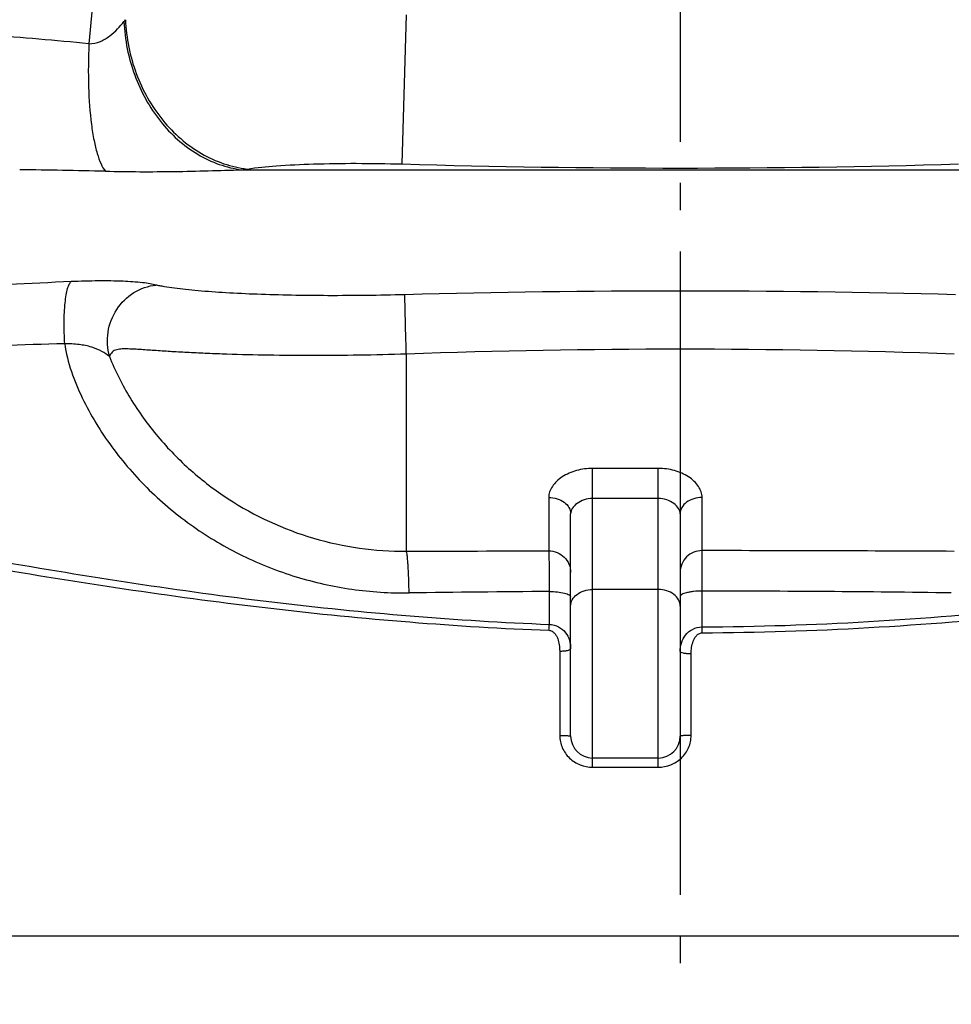
# Model space of a CAD drawing. Units: millimetres. Extents: x -509 to 8504, y -943 to 4010.
# Drawn here: x 1825 to 2165, y 1910 to 2270 of the extents above; entities that cross this region are included whole.
import ezdxf

# ---------------------------------------------------------------- set-up
doc = ezdxf.new("R2010")
doc.units = ezdxf.units.MM
doc.header["$LTSCALE"] = 10
doc.linetypes.add('AM_DIN_G_W050', pattern=[13.75, 9.75, -1.5, 1, -1.5])
doc.layers.add('AM_7', color=4, linetype='AM_DIN_G_W050', lineweight=25)
doc.layers.add('BEZUGSACHSEN', color=7, linetype='Continuous')
doc.layers.add('RUNDUNGEN', color=7, linetype='Continuous')

# ---------------------------------------------------------------- blocks, each defined once
blk = doc.blocks.new('Biologiereaktor Vorne')
blk.add_line((6405.87, 6539.25), (7112.98, 6539.25))
at = {"layer": 'AM_7'}
blk.add_line((6759.42, 8301.77), (6759.42, 6514.3), dxfattribs=at)
at = {"layer": 'BEZUGSACHSEN', "color": 7, "linetype": 'Continuous'}
blk.add_line((6751.42, 6604.25), (6727.42, 6604.25), dxfattribs=at)
at = {"layer": 'RUNDUNGEN', "color": 9, "linetype": 'Continuous'}
for p, q in [((6659.42, 6875.72), (6657.83, 6821.19)), ((6599.33, 6819.08), (6919.51, 6819.08)), ((6659.42, 6751.74), (6659.42, 6679.73)), ((6727.42, 6600.91), (6727.42, 6710.03)), ((6751.42, 6710.03), (6727.42, 6710.03)), ((6751.42, 6600.91), (6751.42, 6710.03)), ((6711.42, 6699.41), (6711.42, 6679.93)), ((6767.42, 6679.99), (6767.42, 6699.41)), ((6751.42, 6699.04), (6727.42, 6699.04)), ((6711.62, 6665.05), (6711.6, 6653.05)), ((6751.42, 6665.79), (6727.42, 6665.79)), ((6767.39, 6652.11), (6767.39, 6665.21)), ((6767.41, 6649.95), (6767.39, 6652.11)), ((6715.42, 6643.3), (6715.42, 6612.49)), ((6763.42, 6612.49), (6763.42, 6642.28)), ((6727.42, 6600.91), (6751.42, 6600.91))]:
    blk.add_line(p, q, dxfattribs=at)
at = {"layer": 'RUNDUNGEN', "color": 7, "linetype": 'Continuous'}
for p, q in [((6719.42, 6612.25), (6719.42, 6693.43)), ((6759.42, 6693.43), (6759.42, 6612.25)), ((6751.42, 6604.25), (6727.42, 6604.25))]:
    blk.add_line(p, q, dxfattribs=at)
at = {"layer": 'RUNDUNGEN', "color": 9, "linetype": 'Continuous'}
for centre, radius, start, end in [((6540.35, 6886.57), 20.83, 319.9938, 322.516), ((6408.75, 5528.74), 1343.11, 84.24139, 85.80727), ((6477.37, 3483.29), 3336.04, 88.76056, 89.29794), ((6585.77, 6921.92), 103.73, 277.5121, 278.6215), ((6759.42, 10313.76), 3494.04, 268.33386, 271.66614), ((6784.7, 971.15), 5812.35, 92.441859, 92.893432), ((6759.42, 3049.06), 3725.74, 88.4537, 91.5463), ((6829.83, -3561.84), 10321.61, 91.638351, 91.895374), ((6759.42, 3988.67), 2764.88, 87.92728, 92.07272), ((6747.08, -16434.66), 23114.66, 89.721526, 89.949573), ((6770.41, -1978.08), 8643.33, 90.389702, 90.729039), ((6757.67, -991.1), 7656.32, 89.246065, 89.927266), ((6403.68, 6664.68), 308.14, 357.4321, 357.8367)]:
    blk.add_arc(centre, radius, start, end, dxfattribs=at)
at = {"layer": 'RUNDUNGEN', "color": 7, "linetype": 'Continuous'}
for centre, start, end in [((6727.42, 6612.25), 180, 270), ((6751.42, 6612.25), 270, 0)]:
    blk.add_arc(centre, 8, start, end, dxfattribs=at)
at = {"layer": 'RUNDUNGEN', "color": 9, "linetype": 'Continuous'}
for points, knots in [([(6567.26, 7530.96), (6569.93, 7503.24), (6574.94, 7447.71), (6578.92, 7378.07), (6579.91, 7322.23), (6579.33, 7266.38), (6575.76, 7196.71), (6568.51, 7113.46), (6560.03, 7030.51), (6551.46, 6947.76), (6546.07, 6892.62), (6543.52, 6865.07)], [0, 0, 0, 0, 0.125084, 0.250421, 0.313149, 0.375881, 0.501243, 0.626364, 0.751187, 0.87572, 1, 1, 1, 1]), ([(6543.52, 6865.07), (6544.95, 6865.14), (6547.73, 6865.7), (6551.21, 6867.85), (6553.95, 6870.44), (6555.55, 6872.28), (6556.3, 6873.18)], [0, 0, 0, 0, 0.275932, 0.532347, 0.774599, 1, 1, 1, 1]), ([(6556.3, 6873.18), (6556.62, 6866.56), (6559.23, 6853.51), (6568.55, 6836.46), (6580.24, 6825.87), (6590.94, 6820.79), (6596.54, 6819.44), (6599.33, 6819.08)], [0, 0, 0, 0, 0.266787, 0.52601, 0.770167, 0.886684, 1, 1, 1, 1]), ([(6556.87, 6873.89), (6557.15, 6867.21), (6559.8, 6854), (6569.43, 6836.76), (6581.55, 6826.12), (6592.62, 6821.05), (6598.43, 6819.71), (6601.32, 6819.36)], [0, 0, 0, 0, 0.263889, 0.521821, 0.767026, 0.884915, 1, 1, 1, 1]), ([(6543.52, 6865.07), (6543.29, 6859.83), (6543.2, 6849.97), (6543.99, 6838.18), (6545.26, 6830.08), (6546.39, 6825.26), (6547.73, 6821.46), (6548.89, 6819.35), (6549.53, 6818.55)], [0, 0, 0, 0, 0.331699, 0.622599, 0.745353, 0.849886, 0.934805, 1, 1, 1, 1]), ([(6549.53, 6818.55), (6557.95, 6818.37), (6574.56, 6818.29), (6591.15, 6818.85), (6599.33, 6819.08)], [0, 0, 0, 0, 0.50719, 1, 1, 1, 1]), ([(6601.32, 6819.36), (6604.83, 6819.9), (6612.88, 6820.67), (6626.16, 6821.31), (6641.48, 6821.51), (6652.26, 6821.35), (6657.83, 6821.19)], [0, 0, 0, 0, 0.188308, 0.42819, 0.704589, 1, 1, 1, 1]), ([(6568.01, 6776.97), (6567.3, 6777.17), (6565.68, 6777.5), (6561.69, 6778.04), (6555.43, 6778.43), (6546.73, 6778.54), (6540.41, 6778.37), (6537.06, 6778.22)], [0, 0, 0, 0, 0.070294, 0.159586, 0.389397, 0.675563, 1, 1, 1, 1]), ([(6534.73, 6755.56), (6534.55, 6758.18), (6534.39, 6763.17), (6534.64, 6769.14), (6535.17, 6773.24), (6535.65, 6775.54), (6536.21, 6777.17), (6536.75, 6778.01), (6537.06, 6778.22)], [0, 0, 0, 0, 0.34084, 0.647951, 0.77436, 0.876511, 0.95161, 1, 1, 1, 1]), ([(6551.02, 6750.9), (6550.23, 6753.74), (6549.89, 6759.87), (6553.14, 6768.36), (6559.51, 6774.73), (6565.18, 6776.7), (6568.01, 6776.97)], [0, 0, 0, 0, 0.252569, 0.506808, 0.7569, 1, 1, 1, 1]), ([(6658.89, 6773.45), (6649.52, 6773.2), (6635.71, 6773.02), (6617.72, 6773.2), (6605.29, 6773.54), (6593.92, 6774.07), (6585.22, 6774.7), (6578.98, 6775.31), (6574.88, 6775.8), (6571.74, 6776.25), (6569.5, 6776.65), (6568.48, 6776.85), (6568.01, 6776.97)], [0, 0, 0, 0, 0.308471, 0.454989, 0.59248, 0.718246, 0.829814, 0.879575, 0.924963, 0.965637, 0.983946, 1, 1, 1, 1]), ([(6659.42, 6751.74), (6659.29, 6756.53), (6659.12, 6762.96), (6658.95, 6770.2), (6658.89, 6772.65), (6658.89, 6773.45)], [0, 0, 0, 0, 0.661581, 0.889312, 1, 1, 1, 1]), ([(6551.02, 6750.9), (6550.17, 6751.59), (6548.11, 6752.94), (6544.4, 6754.52), (6539.78, 6755.35), (6536.47, 6755.53), (6534.73, 6755.56)], [0, 0, 0, 0, 0.190297, 0.424757, 0.696409, 1, 1, 1, 1]), ([(6534.73, 6755.56), (6535.12, 6752.12), (6536.89, 6745.33), (6540.94, 6735.71), (6545.95, 6726.53), (6553.7, 6714.93), (6565.19, 6701.71), (6581.35, 6688.3), (6599.44, 6677.63), (6618.99, 6669.93), (6639.48, 6665.37), (6653.46, 6664.46), (6660.43, 6664.55)], [0, 0, 0, 0, 0.062184, 0.124592, 0.187073, 0.249592, 0.374588, 0.499645, 0.624748, 0.749875, 0.874982, 1, 1, 1, 1]), ([(6659.42, 6751.74), (6653.67, 6751.57), (6642.28, 6751.32), (6625.49, 6751.18), (6609.41, 6751.3), (6596.6, 6751.6), (6586.96, 6751.96), (6580.28, 6752.27), (6574.01, 6752.63), (6569.06, 6752.95), (6565.33, 6753.21), (6562.72, 6753.39), (6560.25, 6753.54), (6557.91, 6753.65), (6555.73, 6753.66), (6553.72, 6753.48), (6551.88, 6752.65), (6551.25, 6751.49), (6551.02, 6750.9)], [0, 0, 0, 0, 0.157608, 0.311901, 0.459693, 0.597936, 0.662575, 0.723771, 0.781199, 0.834541, 0.859578, 0.883462, 0.906135, 0.927513, 0.94746, 0.965778, 0.982687, 1, 1, 1, 1]), ([(6551.02, 6750.9), (6552.04, 6748.23), (6554.41, 6743.01), (6559.98, 6733), (6568.4, 6721.34), (6580.45, 6709), (6598.7, 6695.1), (6625.01, 6682.93), (6648, 6679.66), (6659.42, 6679.73)], [0, 0, 0, 0, 0.062482, 0.125106, 0.250287, 0.375461, 0.500642, 0.750381, 1, 1, 1, 1]), ([(6727.42, 6710.03), (6725.44, 6710.03), (6721.56, 6709.51), (6717.13, 6707.6), (6714.3, 6705.39), (6712.7, 6703.54), (6711.68, 6701.53), (6711.42, 6700.1), (6711.42, 6699.41)], [0, 0, 0, 0, 0.284066, 0.554325, 0.679794, 0.796017, 0.902232, 1, 1, 1, 1]), ([(6767.42, 6699.41), (6767.42, 6700.1), (6767.17, 6701.53), (6766.14, 6703.54), (6764.55, 6705.39), (6761.72, 6707.6), (6757.29, 6709.51), (6753.41, 6710.03), (6751.42, 6710.03)], [0, 0, 0, 0, 0.097768, 0.203983, 0.320206, 0.445675, 0.715934, 1, 1, 1, 1]), ([(6711.42, 6699.41), (6712.46, 6699.41), (6714.47, 6699.13), (6717.1, 6697.86), (6718.95, 6695.9), (6719.42, 6694.22), (6719.42, 6693.43)], [0, 0, 0, 0, 0.28217, 0.546681, 0.783988, 1, 1, 1, 1]), ([(6767.42, 6699.41), (6766.39, 6699.41), (6764.38, 6699.13), (6761.75, 6697.86), (6759.9, 6695.9), (6759.42, 6694.22), (6759.42, 6693.43)], [0, 0, 0, 0, 0.28217, 0.546681, 0.783988, 1, 1, 1, 1]), ([(6727.42, 6699.04), (6726.38, 6699.04), (6724.35, 6698.71), (6721.77, 6697.38), (6719.98, 6695.58), (6719.42, 6694.09), (6719.42, 6693.43)], [0, 0, 0, 0, 0.294785, 0.572515, 0.812361, 1, 1, 1, 1]), ([(6759.42, 6693.43), (6759.42, 6694.09), (6758.86, 6695.58), (6757.08, 6697.38), (6754.5, 6698.71), (6752.46, 6699.04), (6751.42, 6699.04)], [0, 0, 0, 0, 0.187639, 0.427485, 0.705215, 1, 1, 1, 1]), ([(6660.43, 6664.55), (6660.4, 6666.43), (6660.33, 6669.14), (6660.18, 6672.58), (6660.05, 6674.75), (6659.92, 6676.57), (6659.78, 6678.01), (6659.62, 6679.02), (6659.51, 6679.55), (6659.42, 6679.73)], [0, 0, 0, 0, 0.370318, 0.533844, 0.677756, 0.798729, 0.893997, 0.96147, 1, 1, 1, 1]), ([(6711.42, 6679.93), (6712.46, 6679.93), (6714.56, 6679.51), (6717.22, 6677.75), (6719.01, 6675.11), (6719.42, 6673.02), (6719.42, 6671.99)], [0, 0, 0, 0, 0.250976, 0.501381, 0.750978, 1, 1, 1, 1]), ([(6711.42, 6679.93), (6711.47, 6679.38), (6711.49, 6677.76), (6711.56, 6674.62), (6711.59, 6670.21), (6711.61, 6666.87), (6711.62, 6665.05)], [0, 0, 0, 0, 0.109737, 0.326989, 0.632697, 1, 1, 1, 1]), ([(6767.42, 6679.99), (6766.38, 6679.99), (6764.28, 6679.58), (6761.62, 6677.82), (6759.84, 6675.18), (6759.42, 6673.1), (6759.42, 6672.06)], [0, 0, 0, 0, 0.251071, 0.501516, 0.751073, 1, 1, 1, 1]), ([(6767.39, 6665.21), (6767.39, 6668.51), (6767.41, 6673.44), (6767.4, 6678.37), (6767.42, 6679.99)], [0, 0, 0, 0, 0.671124, 1, 1, 1, 1]), ([(6509.98, 6676.27), (6526.62, 6673.4), (6559.97, 6667.89), (6627.04, 6658.66), (6677.74, 6654.42), (6711.6, 6653.05)], [0, 0, 0, 0, 0.249375, 0.499371, 1, 1, 1, 1]), ([(6767.39, 6652.11), (6787.67, 6652.24), (6828.21, 6653.57), (6888.82, 6658.59), (6949.05, 6666.31), (6988.96, 6672.84), (7008.86, 6676.27)], [0, 0, 0, 0, 0.250366, 0.500641, 0.750648, 1, 1, 1, 1]), ([(6509.44, 6673.52), (6526.12, 6670.74), (6559.57, 6665.38), (6626.79, 6656.37), (6677.59, 6652.21), (6711.51, 6650.88)], [0, 0, 0, 0, 0.249439, 0.499435, 1, 1, 1, 1]), ([(6767.41, 6649.95), (6787.72, 6650.09), (6828.33, 6651.39), (6889.05, 6656.3), (6949.43, 6663.83), (6989.45, 6670.19), (7009.41, 6673.52)], [0, 0, 0, 0, 0.250329, 0.500577, 0.750583, 1, 1, 1, 1]), ([(6711.62, 6665.05), (6712.62, 6665.04), (6714.48, 6664.95), (6716.65, 6664.62), (6718.06, 6664.19), (6718.87, 6663.84), (6719.42, 6663.38), (6719.42, 6663.07)], [0, 0, 0, 0, 0.360826, 0.668881, 0.79034, 0.885599, 1, 1, 1, 1]), ([(6719.42, 6659.72), (6719.42, 6660.52), (6719.89, 6662.22), (6721.74, 6664.21), (6724.38, 6665.5), (6726.39, 6665.79), (6727.42, 6665.79)], [0, 0, 0, 0, 0.217601, 0.455438, 0.719257, 1, 1, 1, 1]), ([(6759.42, 6659.72), (6759.42, 6660.52), (6758.95, 6662.22), (6757.1, 6664.21), (6754.47, 6665.5), (6752.46, 6665.79), (6751.42, 6665.79)], [0, 0, 0, 0, 0.217601, 0.455438, 0.719257, 1, 1, 1, 1]), ([(6767.39, 6665.21), (6766.37, 6665.21), (6764.89, 6665.14), (6763.01, 6664.89), (6761.82, 6664.65), (6760.82, 6664.35), (6759.99, 6663.99), (6759.42, 6663.52), (6759.42, 6663.19)], [0, 0, 0, 0, 0.359207, 0.522623, 0.667529, 0.789323, 0.88496, 1, 1, 1, 1]), ([(6711.6, 6653.05), (6712.79, 6653.02), (6715.09, 6652.42), (6717.69, 6650.19), (6719.14, 6647.29), (6719.42, 6645.2), (6719.42, 6644.17)], [0, 0, 0, 0, 0.271404, 0.523873, 0.763102, 1, 1, 1, 1]), ([(6711.51, 6650.88), (6711.9, 6650.86), (6712.68, 6650.61), (6713.57, 6649.84), (6714.23, 6648.88), (6714.87, 6647.48), (6715.32, 6645.6), (6715.42, 6644.07), (6715.42, 6643.3)], [0, 0, 0, 0, 0.126684, 0.252329, 0.377122, 0.501562, 0.75022, 1, 1, 1, 1]), ([(6759.42, 6643.11), (6759.42, 6644.16), (6759.71, 6646.3), (6761.19, 6649.25), (6763.84, 6651.52), (6766.19, 6652.1), (6767.39, 6652.11)], [0, 0, 0, 0, 0.237424, 0.476948, 0.729329, 1, 1, 1, 1]), ([(6763.42, 6642.28), (6763.42, 6643.06), (6763.53, 6644.63), (6763.99, 6646.54), (6764.63, 6647.97), (6765.31, 6648.94), (6766.22, 6649.72), (6767.01, 6649.95), (6767.41, 6649.95)], [0, 0, 0, 0, 0.2499, 0.498684, 0.623166, 0.747962, 0.873536, 1, 1, 1, 1]), ([(6715.42, 6643.3), (6715.93, 6643.3), (6716.88, 6643.33), (6718.14, 6643.52), (6718.95, 6643.71), (6719.42, 6644.02), (6719.42, 6644.17)], [0, 0, 0, 0, 0.364232, 0.675965, 0.89274, 1, 1, 1, 1]), ([(6763.42, 6642.28), (6762.91, 6642.28), (6761.97, 6642.31), (6760.7, 6642.49), (6759.9, 6642.67), (6759.42, 6642.96), (6759.42, 6643.11)], [0, 0, 0, 0, 0.365579, 0.678211, 0.894902, 1, 1, 1, 1]), ([(6715.42, 6612.49), (6715.93, 6612.49), (6716.68, 6612.48), (6717.62, 6612.45), (6718.22, 6612.42), (6718.7, 6612.39), (6719.09, 6612.35), (6719.28, 6612.31), (6719.42, 6612.28), (6719.42, 6612.25)], [0, 0, 0, 0, 0.380589, 0.552605, 0.703483, 0.827485, 0.919957, 0.977639, 1, 1, 1, 1]), ([(6715.42, 6612.49), (6715.42, 6610.96), (6716.07, 6607.86), (6718.8, 6604.01), (6722.78, 6601.49), (6725.89, 6600.91), (6727.42, 6600.91)], [0, 0, 0, 0, 0.249782, 0.499295, 0.749296, 1, 1, 1, 1]), ([(6751.42, 6600.91), (6752.96, 6600.91), (6756.06, 6601.49), (6760.05, 6604.01), (6762.77, 6607.86), (6763.42, 6610.96), (6763.42, 6612.49)], [0, 0, 0, 0, 0.250704, 0.500705, 0.750218, 1, 1, 1, 1]), ([(6763.42, 6612.49), (6762.91, 6612.49), (6762.17, 6612.48), (6761.23, 6612.45), (6760.63, 6612.42), (6760.15, 6612.39), (6759.76, 6612.35), (6759.57, 6612.31), (6759.42, 6612.28), (6759.42, 6612.25)], [0, 0, 0, 0, 0.380589, 0.552605, 0.703483, 0.827485, 0.919957, 0.977639, 1, 1, 1, 1])]:
    blk.add_open_spline(points, degree=3, knots=knots, dxfattribs=at)
blk.add_open_spline([(6659.42, 6679.73), (6676.76, 6679.81), (6694.09, 6679.88), (6711.42, 6679.93)], degree=3, dxfattribs=at)

msp = doc.modelspace()

# ---------------------------------------------------------------- block references
msp.add_blockref('Biologiereaktor Vorne', (-4693.472, -4603.984))

doc.saveas('drawing.dxf')
